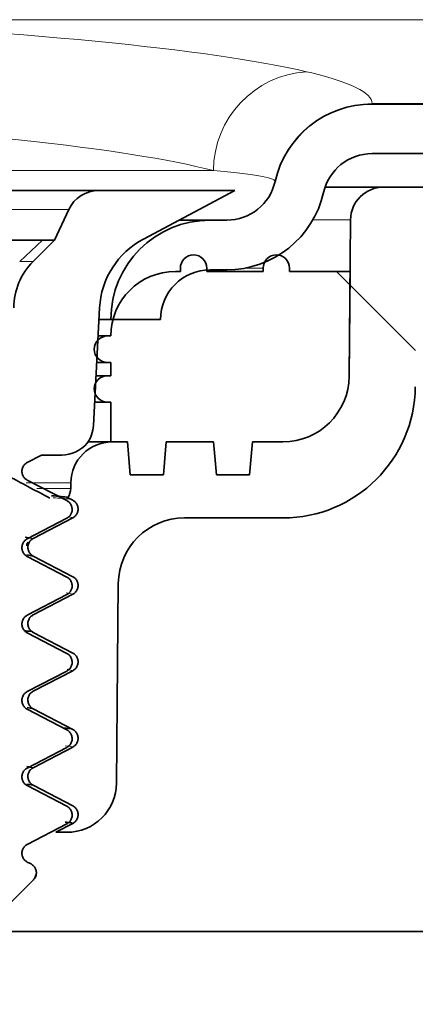
# Model space of a CAD drawing. Units: millimetres. Extents: x -1430 to 947, y -389 to 2540.
# Drawn here: x -196 to -184, y 592 to 622 of the extents above; entities that cross this region are included whole.
import ezdxf

# ---------------------------------------------------------------- set-up
doc = ezdxf.new("R2010")
doc.units = ezdxf.units.MM
pattern_1 = [(135, (-2150.012, -1777.238), (-22.45064, -22.45064), [])]

msp = doc.modelspace()

# ---------------------------------------------------------------- hatches: boundary and pattern name
at = {"linetype": 'Continuous', "lineweight": 18}
h = msp.add_hatch(dxfattribs=at)
h.set_pattern_fill('DIN 201 STEEL AND STEEL CAST IRON', scale=10, style=0, pattern_type=2)
h.set_pattern_definition([(45, (-2150.01, -1777.24), (-134.704, 134.704), []), (45, (-2105.11, -1777.24), (-134.704, 134.704), []), (45, (-2060.2, -1777.24), (-134.704, 134.704), []), (45, (-2015.3, -1777.24), (-134.704, 134.704), [])])
edge = h.paths.add_edge_path(flags=0)
edge.add_arc((-189.656, 617.602), 1.5, 270, 347.31, ccw=False)
edge.add_line((-189.656, 616.102), (-190.156, 616.102))
edge.add_arc((-190.156, 613.102), 3, 90, 180)
edge.add_line((-193.156, 613.102), (-191.656, 613.102))
edge.add_arc((-190.156, 613.102), 1.5, 90, 180, ccw=False)
edge.add_line((-190.156, 614.602), (-189.656, 614.602))
edge.add_arc((-189.656, 617.602), 3, 270, 347.31)
edge.add_arc((-185.266, 616.613), 1.5, 90, 167.31, ccw=False)
edge.add_line((-185.266, 618.113), (155.344, 618.113))
edge.add_line((155.344, 618.113), (155.344, 619.613))
edge.add_line((155.344, 619.613), (-185.266, 619.613))
edge.add_arc((-185.266, 616.613), 3, 90, 167.31)
h = msp.add_hatch(dxfattribs=at)
h.set_pattern_fill('ANSI37', scale=10, style=0)
h.set_pattern_definition([(45, (-2150.012, -1777.238), (-22.45064, 22.45064), []), (135, (-2150.012, -1777.238), (-22.45064, -22.45064), [])])
edge = h.paths.add_edge_path(flags=0)
edge.add_arc((-190.93, 605.102), 2, 90, 179.5, ccw=False)
edge.add_line((-190.93, 607.102), (-187.958, 607.102))
edge.add_arc((-187.958, 611.102), 4, 270, 359.5)
edge.add_line((-183.958, 611.067), (-183.936, 613.611))
edge.add_arc((-182.936, 613.602), 1, 90, 179.5, ccw=False)
edge.add_line((-182.936, 614.602), (-180.723, 614.602))
edge.add_arc((-180.723, 613.602), 1, 0.5, 90, ccw=False)
edge.add_line((-179.723, 613.611), (-179.557, 594.602))
edge.add_line((-179.557, 594.602), (-178.753, 594.602))
edge.add_line((-178.753, 594.602), (-178.249, 595.106))
edge.add_line((-178.249, 595.106), (-178.21, 599.602))
edge.add_line((-178.21, 599.602), (-173.98, 599.602))
edge.add_line((-173.98, 599.602), (-173.633, 599.002))
edge.add_line((-173.633, 599.002), (-173.287, 599.602))
edge.add_line((-173.287, 599.602), (-169.67, 599.602))
edge.add_line((-169.67, 599.602), (-169.656, 597.95))
edge.add_arc((-169.406, 597.952), 0.25, 180.5, 270)
edge.add_line((-169.406, 597.702), (-166.406, 597.702))
edge.add_line((-166.406, 597.702), (-166.835, 600.136))
edge.add_arc((-169.297, 599.702), 2.5, 10, 90)
edge.add_line((-169.297, 602.202), (-176.38, 602.202))
edge.add_arc((-176.38, 602.702), 0.5, 180.5, 270, ccw=False)
edge.add_line((-176.88, 602.697), (-176.976, 613.632))
edge.add_arc((-180.475, 613.602), 3.5, 0.5, 90)
edge.add_line((-180.475, 617.102), (-184.915, 617.102))
edge.add_arc((-184.915, 616.102), 1, 90, 179.5)
edge.add_line((-185.914, 616.111), (-185.956, 611.384))
edge.add_arc((-187.956, 611.402), 2, 270, 359.5, ccw=False)
edge.add_line((-187.956, 609.402), (-188.881, 609.402))
edge.add_line((-188.881, 609.402), (-188.968, 608.403))
edge.add_line((-188.968, 608.403), (-189.968, 608.403))
edge.add_line((-189.968, 608.403), (-190.056, 609.402))
edge.add_line((-190.056, 609.402), (-191.481, 609.402))
edge.add_line((-191.481, 609.402), (-191.568, 608.403))
edge.add_line((-191.568, 608.403), (-192.568, 608.403))
edge.add_line((-192.568, 608.403), (-192.656, 609.402))
edge.add_line((-192.656, 609.402), (-193.115, 609.402))
edge.add_arc((-193.115, 608.152), 1.25, 90, 179.5)
edge.add_line((-194.365, 608.163), (-194.367, 607.997))
edge.add_arc((-194.866, 608.002), 0.5, 324.9371, 359.5, ccw=False)
edge.add_line((-194.457, 607.715), (-194.306, 607.636))
edge.add_spline(control_points=[(-194.306, 607.636), (-194.292, 607.628), (-194.278, 607.62), (-194.266, 607.611), (-194.239, 607.591), (-194.215, 607.566), (-194.196, 607.538), (-194.177, 607.51), (-194.163, 607.479), (-194.154, 607.446), (-194.146, 607.414), (-194.143, 607.379), (-194.145, 607.346), (-194.148, 607.312), (-194.156, 607.279), (-194.17, 607.248), (-194.183, 607.218), (-194.202, 607.189), (-194.225, 607.164), (-194.248, 607.14), (-194.276, 607.119), (-194.306, 607.103)], knot_values=[0, 0, 0, 0, 0.000047, 0.000047, 0.000047, 0.000149, 0.000149, 0.000149, 0.000251, 0.000251, 0.000251, 0.000353, 0.000353, 0.000353, 0.000455, 0.000455, 0.000455, 0.000557, 0.000557, 0.000557, 0.000658, 0.000658, 0.000658, 0.000658], weights=[1, 1, 1, 1, 1, 1, 1, 1, 1, 1, 1, 1, 1, 1, 1, 1, 1, 1, 1, 1, 1, 1], degree=3, periodic=0)
edge.add_line((-194.306, 607.103), (-195.501, 606.481))
edge.add_spline(control_points=[(-195.501, 606.481), (-195.531, 606.466), (-195.558, 606.445), (-195.581, 606.42), (-195.604, 606.396), (-195.623, 606.367), (-195.637, 606.336), (-195.65, 606.306), (-195.659, 606.272), (-195.662, 606.239), (-195.664, 606.205), (-195.661, 606.171), (-195.652, 606.138), (-195.644, 606.106), (-195.63, 606.074), (-195.611, 606.047), (-195.592, 606.019), (-195.568, 605.994), (-195.541, 605.974), (-195.528, 605.965), (-195.515, 605.956), (-195.501, 605.949)], knot_values=[0, 0, 0, 0, 0.000101, 0.000101, 0.000101, 0.000201, 0.000201, 0.000201, 0.000302, 0.000302, 0.000302, 0.000403, 0.000403, 0.000403, 0.000504, 0.000504, 0.000504, 0.000604, 0.000604, 0.000604, 0.000651, 0.000651, 0.000651, 0.000651], weights=[1, 1, 1, 1, 1, 1, 1, 1, 1, 1, 1, 1, 1, 1, 1, 1, 1, 1, 1, 1, 1, 1], degree=3, periodic=0)
edge.add_line((-195.501, 605.949), (-194.306, 605.327))
edge.add_spline(control_points=[(-194.306, 605.327), (-194.292, 605.319), (-194.278, 605.311), (-194.266, 605.302), (-194.239, 605.282), (-194.215, 605.257), (-194.196, 605.229), (-194.177, 605.201), (-194.163, 605.17), (-194.154, 605.137), (-194.146, 605.105), (-194.143, 605.07), (-194.145, 605.037), (-194.148, 605.003), (-194.156, 604.97), (-194.17, 604.939), (-194.183, 604.909), (-194.202, 604.88), (-194.225, 604.855), (-194.248, 604.831), (-194.276, 604.81), (-194.306, 604.794)], knot_values=[0, 0, 0, 0, 0.000047, 0.000047, 0.000047, 0.000149, 0.000149, 0.000149, 0.000251, 0.000251, 0.000251, 0.000353, 0.000353, 0.000353, 0.000455, 0.000455, 0.000455, 0.000557, 0.000557, 0.000557, 0.000658, 0.000658, 0.000658, 0.000658], weights=[1, 1, 1, 1, 1, 1, 1, 1, 1, 1, 1, 1, 1, 1, 1, 1, 1, 1, 1, 1, 1, 1], degree=3, periodic=0)
edge.add_line((-194.306, 604.794), (-195.501, 604.172))
edge.add_spline(control_points=[(-195.501, 604.172), (-195.531, 604.157), (-195.558, 604.136), (-195.581, 604.111), (-195.604, 604.087), (-195.623, 604.058), (-195.637, 604.027), (-195.65, 603.997), (-195.659, 603.963), (-195.662, 603.93), (-195.664, 603.896), (-195.661, 603.862), (-195.652, 603.829), (-195.644, 603.797), (-195.63, 603.765), (-195.611, 603.738), (-195.592, 603.71), (-195.568, 603.685), (-195.541, 603.665), (-195.528, 603.656), (-195.515, 603.647), (-195.501, 603.64)], knot_values=[0, 0, 0, 0, 0.000101, 0.000101, 0.000101, 0.000201, 0.000201, 0.000201, 0.000302, 0.000302, 0.000302, 0.000403, 0.000403, 0.000403, 0.000504, 0.000504, 0.000504, 0.000604, 0.000604, 0.000604, 0.000651, 0.000651, 0.000651, 0.000651], weights=[1, 1, 1, 1, 1, 1, 1, 1, 1, 1, 1, 1, 1, 1, 1, 1, 1, 1, 1, 1, 1, 1], degree=3, periodic=0)
edge.add_line((-195.501, 603.64), (-194.306, 603.018))
edge.add_spline(control_points=[(-194.306, 603.018), (-194.292, 603.01), (-194.278, 603.002), (-194.266, 602.993), (-194.239, 602.973), (-194.215, 602.948), (-194.196, 602.92), (-194.177, 602.892), (-194.163, 602.861), (-194.154, 602.828), (-194.146, 602.796), (-194.143, 602.761), (-194.145, 602.728), (-194.148, 602.694), (-194.156, 602.661), (-194.17, 602.63), (-194.183, 602.6), (-194.202, 602.571), (-194.225, 602.546), (-194.248, 602.522), (-194.276, 602.501), (-194.306, 602.485)], knot_values=[0, 0, 0, 0, 0.000047, 0.000047, 0.000047, 0.000149, 0.000149, 0.000149, 0.000251, 0.000251, 0.000251, 0.000353, 0.000353, 0.000353, 0.000455, 0.000455, 0.000455, 0.000557, 0.000557, 0.000557, 0.000658, 0.000658, 0.000658, 0.000658], weights=[1, 1, 1, 1, 1, 1, 1, 1, 1, 1, 1, 1, 1, 1, 1, 1, 1, 1, 1, 1, 1, 1], degree=3, periodic=0)
edge.add_line((-194.306, 602.485), (-195.501, 601.863))
edge.add_spline(control_points=[(-195.501, 601.863), (-195.531, 601.848), (-195.558, 601.827), (-195.581, 601.802), (-195.604, 601.778), (-195.623, 601.749), (-195.637, 601.718), (-195.65, 601.688), (-195.659, 601.654), (-195.662, 601.621), (-195.664, 601.587), (-195.661, 601.553), (-195.652, 601.52), (-195.644, 601.488), (-195.63, 601.456), (-195.611, 601.429), (-195.592, 601.401), (-195.568, 601.376), (-195.541, 601.356), (-195.528, 601.347), (-195.515, 601.338), (-195.501, 601.331)], knot_values=[0, 0, 0, 0, 0.000101, 0.000101, 0.000101, 0.000201, 0.000201, 0.000201, 0.000302, 0.000302, 0.000302, 0.000403, 0.000403, 0.000403, 0.000504, 0.000504, 0.000504, 0.000604, 0.000604, 0.000604, 0.000651, 0.000651, 0.000651, 0.000651], weights=[1, 1, 1, 1, 1, 1, 1, 1, 1, 1, 1, 1, 1, 1, 1, 1, 1, 1, 1, 1, 1, 1], degree=3, periodic=0)
edge.add_line((-195.501, 601.331), (-194.306, 600.709))
edge.add_spline(control_points=[(-194.306, 600.709), (-194.292, 600.701), (-194.278, 600.693), (-194.266, 600.684), (-194.239, 600.664), (-194.215, 600.639), (-194.196, 600.611), (-194.177, 600.583), (-194.163, 600.552), (-194.154, 600.519), (-194.146, 600.487), (-194.143, 600.452), (-194.145, 600.419), (-194.148, 600.385), (-194.156, 600.352), (-194.17, 600.321), (-194.183, 600.291), (-194.202, 600.262), (-194.225, 600.237), (-194.248, 600.213), (-194.276, 600.192), (-194.306, 600.176)], knot_values=[0, 0, 0, 0, 0.000047, 0.000047, 0.000047, 0.000149, 0.000149, 0.000149, 0.000251, 0.000251, 0.000251, 0.000353, 0.000353, 0.000353, 0.000455, 0.000455, 0.000455, 0.000557, 0.000557, 0.000557, 0.000658, 0.000658, 0.000658, 0.000658], weights=[1, 1, 1, 1, 1, 1, 1, 1, 1, 1, 1, 1, 1, 1, 1, 1, 1, 1, 1, 1, 1, 1], degree=3, periodic=0)
edge.add_line((-194.306, 600.176), (-195.501, 599.554))
edge.add_spline(control_points=[(-195.501, 599.554), (-195.531, 599.539), (-195.558, 599.518), (-195.581, 599.493), (-195.604, 599.469), (-195.623, 599.44), (-195.637, 599.409), (-195.65, 599.379), (-195.659, 599.345), (-195.662, 599.312), (-195.664, 599.278), (-195.661, 599.244), (-195.652, 599.211), (-195.644, 599.179), (-195.63, 599.147), (-195.611, 599.12), (-195.592, 599.092), (-195.568, 599.067), (-195.541, 599.047), (-195.528, 599.038), (-195.515, 599.029), (-195.501, 599.022)], knot_values=[0, 0, 0, 0, 0.000101, 0.000101, 0.000101, 0.000201, 0.000201, 0.000201, 0.000302, 0.000302, 0.000302, 0.000403, 0.000403, 0.000403, 0.000504, 0.000504, 0.000504, 0.000604, 0.000604, 0.000604, 0.000651, 0.000651, 0.000651, 0.000651], weights=[1, 1, 1, 1, 1, 1, 1, 1, 1, 1, 1, 1, 1, 1, 1, 1, 1, 1, 1, 1, 1, 1], degree=3, periodic=0)
edge.add_line((-195.501, 599.022), (-194.306, 598.4))
edge.add_spline(control_points=[(-194.306, 598.4), (-194.292, 598.392), (-194.278, 598.384), (-194.266, 598.375), (-194.239, 598.355), (-194.215, 598.33), (-194.196, 598.302), (-194.177, 598.274), (-194.163, 598.243), (-194.154, 598.21), (-194.146, 598.178), (-194.143, 598.143), (-194.145, 598.11), (-194.148, 598.076), (-194.156, 598.043), (-194.17, 598.012), (-194.183, 597.982), (-194.202, 597.953), (-194.225, 597.928), (-194.248, 597.904), (-194.276, 597.883), (-194.306, 597.867)], knot_values=[0, 0, 0, 0, 0.000047, 0.000047, 0.000047, 0.000149, 0.000149, 0.000149, 0.000251, 0.000251, 0.000251, 0.000353, 0.000353, 0.000353, 0.000455, 0.000455, 0.000455, 0.000557, 0.000557, 0.000557, 0.000658, 0.000658, 0.000658, 0.000658], weights=[1, 1, 1, 1, 1, 1, 1, 1, 1, 1, 1, 1, 1, 1, 1, 1, 1, 1, 1, 1, 1, 1], degree=3, periodic=0)
edge.add_line((-194.306, 597.867), (-194.816, 597.602))
edge.add_line((-194.816, 597.602), (-194.483, 597.602))
edge.add_arc((-194.483, 599.102), 1.5, 270, 359.5)
edge.add_line((-192.983, 599.089), (-192.93, 605.119))
h = msp.add_hatch(dxfattribs=at)
h.set_pattern_fill('ANSI31', scale=10, angle=90, style=0)
h.set_pattern_definition(pattern_1)
edge = h.paths.add_edge_path(flags=0)
edge.add_line((-192.568, 608.403), (-191.568, 608.403))
edge.add_line((-191.568, 608.403), (-191.481, 609.402))
edge.add_line((-191.481, 609.402), (-190.056, 609.402))
edge.add_line((-190.056, 609.402), (-189.968, 608.403))
edge.add_line((-189.968, 608.403), (-188.968, 608.403))
edge.add_line((-188.968, 608.403), (-188.881, 609.402))
edge.add_line((-188.881, 609.402), (-187.956, 609.402))
edge.add_arc((-187.956, 611.402), 2, 270, 359.5)
edge.add_line((-185.956, 611.384), (-185.928, 614.552))
edge.add_line((-185.928, 614.552), (-187.756, 614.552))
edge.add_line((-187.756, 614.552), (-187.756, 614.652))
edge.add_arc((-188.156, 614.652), 0.4, 0, 180)
edge.add_line((-188.556, 614.652), (-188.556, 614.552))
edge.add_line((-188.556, 614.552), (-190.256, 614.552))
edge.add_line((-190.256, 614.552), (-190.256, 614.652))
edge.add_arc((-190.656, 614.652), 0.4, 0, 180)
edge.add_line((-191.056, 614.652), (-191.056, 614.552))
edge.add_line((-191.056, 614.552), (-191.206, 614.552))
edge.add_arc((-191.206, 612.602), 1.95, 90, 180)
edge.add_line((-193.156, 612.602), (-193.256, 612.602))
edge.add_arc((-193.256, 612.202), 0.4, 90, 270)
edge.add_line((-193.256, 611.802), (-193.156, 611.802))
edge.add_line((-193.156, 611.802), (-193.156, 611.402))
edge.add_line((-193.156, 611.402), (-193.256, 611.402))
edge.add_arc((-193.256, 611.002), 0.4, 90, 270)
edge.add_line((-193.256, 610.602), (-193.156, 610.602))
edge.add_line((-193.156, 610.602), (-193.156, 609.401))
edge.add_arc((-193.115, 608.152), 1.25, 90, 91.8668, ccw=False)
edge.add_line((-193.115, 609.402), (-192.656, 609.402))
edge.add_line((-192.656, 609.402), (-192.568, 608.403))
h = msp.add_hatch(dxfattribs=at)
h.set_pattern_fill('ANSI31', scale=10, angle=90, style=0)
h.set_pattern_definition(pattern_1)
edge = h.paths.add_edge_path(flags=0)
edge.add_line((-176.272, 538.582), (-175.867, 596.502))
edge.add_line((-175.867, 596.502), (-169.861, 596.502))
edge.add_line((-169.861, 596.502), (-169.861, 599.352))
edge.add_arc((-170.111, 599.352), 0.25, 0, 90)
edge.add_line((-170.111, 599.602), (-177.346, 599.602))
edge.add_line((-177.346, 599.602), (-178.101, 598.847))
edge.add_line((-178.101, 598.847), (-178.521, 538.598))
edge.add_spline(control_points=[(-178.521, 538.598), (-178.522, 538.549), (-178.523, 538.499), (-178.524, 538.449), (-178.547, 537.582), (-178.719, 536.707), (-179.028, 535.896), (-179.336, 535.086), (-179.789, 534.317), (-180.348, 533.654), (-180.673, 533.269), (-181.037, 532.915), (-181.43, 532.6), (-182.107, 532.058), (-182.888, 531.626), (-183.706, 531.339), (-184.525, 531.052), (-185.404, 530.902), (-186.271, 530.902)], knot_values=[-0.000149, -0.000149, -0.000149, -0.000149, 0, 0, 0, 0.002602, 0.002602, 0.002602, 0.005205, 0.005205, 0.005205, 0.006701, 0.006701, 0.006701, 0.009303, 0.009303, 0.009303, 0.011905, 0.011905, 0.011905, 0.011905], weights=[1, 1, 1, 1, 1, 1, 1, 1, 1, 1, 1, 1, 1, 1, 1, 1, 1, 1, 1], degree=3, periodic=0)
edge.add_line((-186.271, 530.902), (-198.418, 530.902))
edge.add_spline(control_points=[(-198.418, 530.902), (-198.474, 530.902), (-198.531, 530.912), (-198.583, 530.93), (-198.636, 530.949), (-198.686, 530.976), (-198.73, 531.011), (-198.774, 531.046), (-198.812, 531.089), (-198.842, 531.137), (-198.871, 531.184), (-198.893, 531.238), (-198.906, 531.292), (-198.911, 531.316), (-198.915, 531.341), (-198.917, 531.366), (-198.917, 531.377), (-198.918, 531.389), (-198.918, 531.4)], knot_values=[0, 0, 0, 0, 0.000168, 0.000168, 0.000168, 0.000336, 0.000336, 0.000336, 0.000504, 0.000504, 0.000504, 0.000672, 0.000672, 0.000672, 0.000746, 0.000746, 0.000746, 0.000779, 0.000779, 0.000779, 0.000779], weights=[1, 1, 1, 1, 1, 1, 1, 1, 1, 1, 1, 1, 1, 1, 1, 1, 1, 1, 1], degree=3, periodic=0)
edge.add_line((-198.918, 531.4), (-199.176, 590.654))
edge.add_arc((-199.676, 590.652), 0.5, 0.25, 89.3094)
edge.add_arc((-199.664, 590.652), 0.5, 90.6906, 179.02)
edge.add_line((-200.164, 590.66), (-200.795, 553.757))
edge.add_arc((-190.797, 553.586), 10, 179.02, 179.75)
edge.add_line((-200.797, 553.63), (-200.894, 531.4))
edge.add_spline(control_points=[(-200.894, 531.4), (-200.894, 531.388), (-200.894, 531.377), (-200.895, 531.365), (-200.897, 531.341), (-200.901, 531.316), (-200.906, 531.292), (-200.918, 531.238), (-200.94, 531.184), (-200.97, 531.137), (-201, 531.089), (-201.038, 531.046), (-201.082, 531.011), (-201.125, 530.976), (-201.176, 530.949), (-201.228, 530.93), (-201.281, 530.912), (-201.338, 530.902), (-201.394, 530.902)], knot_values=[-0.000034, -0.000034, -0.000034, -0.000034, 0, 0, 0, 0.000074, 0.000074, 0.000074, 0.000244, 0.000244, 0.000244, 0.000414, 0.000414, 0.000414, 0.000584, 0.000584, 0.000584, 0.000753, 0.000753, 0.000753, 0.000753], weights=[1, 1, 1, 1, 1, 1, 1, 1, 1, 1, 1, 1, 1, 1, 1, 1, 1, 1, 1], degree=3, periodic=0)
edge.add_line((-201.394, 530.902), (-231.984, 530.902))
edge.add_spline(control_points=[(-231.984, 530.902), (-232.015, 530.902), (-232.046, 530.905), (-232.077, 530.911), (-232.132, 530.921), (-232.186, 530.941), (-232.234, 530.969), (-232.283, 530.997), (-232.327, 531.034), (-232.363, 531.076), (-232.4, 531.119), (-232.429, 531.168), (-232.45, 531.22), (-232.47, 531.272), (-232.482, 531.329), (-232.484, 531.384)], knot_values=[0, 0, 0, 0, 0.000093, 0.000093, 0.000093, 0.000263, 0.000263, 0.000263, 0.000432, 0.000432, 0.000432, 0.000602, 0.000602, 0.000602, 0.000771, 0.000771, 0.000771, 0.000771], weights=[1, 1, 1, 1, 1, 1, 1, 1, 1, 1, 1, 1, 1, 1, 1, 1], degree=3, periodic=0)
edge.add_spline(control_points=[(-232.484, 531.384), (-232.589, 534.396), (-232.694, 537.408), (-232.799, 540.419)], knot_values=[0, 0, 0, 0, 0.903127, 0.903127, 0.903127, 0.903127], weights=[0.50061, 0.50061, 0.50061, 0.50061], degree=3, periodic=0)
edge.add_spline(control_points=[(-232.799, 540.419), (-232.801, 540.475), (-232.813, 540.532), (-232.833, 540.584), (-232.854, 540.636), (-232.883, 540.685), (-232.92, 540.728), (-232.956, 540.77), (-233, 540.807), (-233.049, 540.835), (-233.097, 540.863), (-233.151, 540.883), (-233.206, 540.893), (-233.237, 540.899), (-233.268, 540.902), (-233.299, 540.902)], knot_values=[0, 0, 0, 0, 0.000168, 0.000168, 0.000168, 0.000336, 0.000336, 0.000336, 0.000504, 0.000504, 0.000504, 0.000672, 0.000672, 0.000672, 0.000764, 0.000764, 0.000764, 0.000764], weights=[1, 1, 1, 1, 1, 1, 1, 1, 1, 1, 1, 1, 1, 1, 1, 1], degree=3, periodic=0)
edge.add_line((-233.299, 540.902), (-234.961, 540.902))
edge.add_arc((-234.961, 541.402), 0.5, 180.25, 270, ccw=False)
edge.add_line((-235.461, 541.4), (-235.511, 552.654))
edge.add_spline(control_points=[(-235.511, 552.654), (-235.511, 552.71), (-235.521, 552.767), (-235.539, 552.819), (-235.558, 552.872), (-235.586, 552.922), (-235.621, 552.966), (-235.657, 553.009), (-235.7, 553.047), (-235.747, 553.077), (-235.795, 553.106), (-235.848, 553.128), (-235.903, 553.14), (-235.939, 553.148), (-235.975, 553.152), (-236.012, 553.152)], knot_values=[0, 0, 0, 0, 0.000168, 0.000168, 0.000168, 0.000336, 0.000336, 0.000336, 0.000504, 0.000504, 0.000504, 0.000672, 0.000672, 0.000672, 0.00078, 0.00078, 0.00078, 0.00078], weights=[1, 1, 1, 1, 1, 1, 1, 1, 1, 1, 1, 1, 1, 1, 1, 1], degree=3, periodic=0)
edge.add_ellipse((-236.043, 560.152), major_axis=(9.639, 0), ratio=0.726231, start_angle=270, end_angle=270.1864, ccw=False)
edge.add_line((-236.043, 553.152), (-236.801, 553.152))
edge.add_arc((-236.801, 552.652), 0.5, 90, 179.75)
edge.add_line((-237.301, 552.654), (-237.313, 549.882))
edge.add_spline(control_points=[(-237.313, 549.882), (-237.313, 549.875), (-237.313, 549.869), (-237.314, 549.862), (-237.316, 549.804), (-237.329, 549.745), (-237.352, 549.692), (-237.377, 549.632), (-237.414, 549.576), (-237.46, 549.53)], knot_values=[-0.00002, -0.00002, -0.00002, -0.00002, 0, 0, 0, 0.000175, 0.000175, 0.000175, 0.000369, 0.000369, 0.000369, 0.000369], weights=[1, 1, 1, 1, 1, 1, 1, 1, 1, 1], degree=3, periodic=0)
edge.add_line((-237.46, 549.53), (-242.426, 544.564))
edge.add_ellipse((-258.513, 560.656), major_axis=(-8.708, 21.022), ratio=0.999822, start_angle=148.8594, end_angle=202.4964, ccw=False)
edge.add_line((-261.929, 538.161), (-274.034, 538.108))
edge.add_line((-274.034, 538.108), (-323.406, 537.892))
edge.add_line((-323.406, 537.892), (-373.656, 537.673))
edge.add_line((-373.656, 537.673), (-373.656, 537.152))
edge.add_line((-373.656, 537.152), (-368.058, 535.652))
edge.add_line((-368.058, 535.652), (-323.656, 535.652))
edge.add_spline(control_points=[(-323.656, 535.652), (-323.645, 535.652), (-323.633, 535.651), (-323.622, 535.651), (-323.597, 535.649), (-323.571, 535.645), (-323.546, 535.64), (-323.491, 535.627), (-323.438, 535.605), (-323.391, 535.576), (-323.343, 535.546), (-323.3, 535.508), (-323.265, 535.464), (-323.23, 535.42), (-323.203, 535.37), (-323.184, 535.317), (-323.165, 535.264), (-323.156, 535.208), (-323.156, 535.152)], knot_values=[-0.000034, -0.000034, -0.000034, -0.000034, 0, 0, 0, 0.000077, 0.000077, 0.000077, 0.000247, 0.000247, 0.000247, 0.000417, 0.000417, 0.000417, 0.000586, 0.000586, 0.000586, 0.000756, 0.000756, 0.000756, 0.000756], weights=[1, 1, 1, 1, 1, 1, 1, 1, 1, 1, 1, 1, 1, 1, 1, 1, 1, 1, 1], degree=3, periodic=0)
edge.add_line((-323.156, 535.152), (-323.156, 529.652))
edge.add_ellipse((-322.656, 529.652), major_axis=(-0.354, -0.354), ratio=0.999924, start_angle=315.0022, end_angle=404.9978)
edge.add_line((-322.656, 529.152), (-321.656, 529.152))
edge.add_ellipse((-321.656, 529.652), major_axis=(0.354, -0.354), ratio=0.999924, start_angle=315.0022, end_angle=404.9978)
edge.add_line((-321.156, 529.652), (-321.156, 535.152))
edge.add_spline(control_points=[(-321.156, 535.152), (-321.156, 535.208), (-321.146, 535.264), (-321.128, 535.317), (-321.109, 535.37), (-321.081, 535.42), (-321.046, 535.464), (-321.011, 535.508), (-320.968, 535.546), (-320.921, 535.576), (-320.873, 535.605), (-320.82, 535.627), (-320.766, 535.64), (-320.741, 535.645), (-320.715, 535.649), (-320.689, 535.651), (-320.678, 535.651), (-320.667, 535.652), (-320.656, 535.652)], knot_values=[0, 0, 0, 0, 0.000168, 0.000168, 0.000168, 0.000336, 0.000336, 0.000336, 0.000504, 0.000504, 0.000504, 0.000672, 0.000672, 0.000672, 0.000748, 0.000748, 0.000748, 0.000781, 0.000781, 0.000781, 0.000781], weights=[1, 1, 1, 1, 1, 1, 1, 1, 1, 1, 1, 1, 1, 1, 1, 1, 1, 1, 1], degree=3, periodic=0)
edge.add_line((-320.656, 535.652), (-271.767, 535.652))
edge.add_line((-271.767, 535.652), (-258.51, 535.652))
edge.add_ellipse((-258.513, 560.656), major_axis=(9.569, -23.101), ratio=0.999822, start_angle=337.5036, end_angle=382.4964)
edge.add_line((-240.835, 542.973), (-238.509, 545.298))
edge.add_spline(control_points=[(-238.509, 545.298), (-238.47, 545.338), (-238.423, 545.371), (-238.372, 545.395), (-238.322, 545.42), (-238.267, 545.435), (-238.211, 545.442), (-238.155, 545.448), (-238.098, 545.445), (-238.043, 545.432), (-237.989, 545.419), (-237.936, 545.397), (-237.889, 545.367), (-237.841, 545.337), (-237.799, 545.299), (-237.764, 545.255), (-237.729, 545.211), (-237.701, 545.161), (-237.683, 545.108), (-237.667, 545.062), (-237.658, 545.013), (-237.656, 544.964), (-237.656, 544.958), (-237.656, 544.951), (-237.656, 544.945)], knot_values=[0, 0, 0, 0, 0.000168, 0.000168, 0.000168, 0.000336, 0.000336, 0.000336, 0.000504, 0.000504, 0.000504, 0.000671, 0.000671, 0.000671, 0.000839, 0.000839, 0.000839, 0.001007, 0.001007, 0.001007, 0.001152, 0.001152, 0.001152, 0.001172, 0.001172, 0.001172, 0.001172], weights=[1, 1, 1, 1, 1, 1, 1, 1, 1, 1, 1, 1, 1, 1, 1, 1, 1, 1, 1, 1, 1, 1, 1, 1, 1], degree=3, periodic=0)
edge.add_line((-237.656, 544.945), (-237.656, 531.652))
edge.add_spline(control_points=[(-237.656, 531.652), (-237.656, 531.622), (-237.655, 531.592), (-237.654, 531.562), (-237.649, 531.371), (-237.625, 531.18), (-237.583, 530.993), (-237.509, 530.666), (-237.378, 530.346), (-237.2, 530.062), (-237.022, 529.777), (-236.792, 529.519), (-236.53, 529.309), (-236.268, 529.099), (-235.966, 528.932), (-235.649, 528.821), (-235.332, 528.71), (-234.992, 528.652), (-234.656, 528.652)], knot_values=[-0.00009, -0.00009, -0.00009, -0.00009, 0, 0, 0, 0.000573, 0.000573, 0.000573, 0.00159, 0.00159, 0.00159, 0.002607, 0.002607, 0.002607, 0.003624, 0.003624, 0.003624, 0.004642, 0.004642, 0.004642, 0.004642], weights=[1, 1, 1, 1, 1, 1, 1, 1, 1, 1, 1, 1, 1, 1, 1, 1, 1, 1, 1], degree=3, periodic=0)
edge.add_line((-234.656, 528.652), (-186.271, 528.652))
edge.add_spline(control_points=[(-186.271, 528.652), (-185.152, 528.652), (-184.017, 528.845), (-182.961, 529.215), (-181.905, 529.586), (-180.898, 530.144), (-180.025, 530.843), (-179.151, 531.542), (-178.385, 532.402), (-177.792, 533.351), (-177.199, 534.3), (-176.761, 535.365), (-176.515, 536.457), (-176.371, 537.096), (-176.29, 537.753), (-176.274, 538.409), (-176.273, 538.467), (-176.272, 538.525), (-176.272, 538.582)], knot_values=[0, 0, 0, 0, 0.003358, 0.003358, 0.003358, 0.006715, 0.006715, 0.006715, 0.010073, 0.010073, 0.010073, 0.013431, 0.013431, 0.013431, 0.015379, 0.015379, 0.015379, 0.015553, 0.015553, 0.015553, 0.015553], weights=[1, 1, 1, 1, 1, 1, 1, 1, 1, 1, 1, 1, 1, 1, 1, 1, 1, 1, 1], degree=3, periodic=0)

# ---------------------------------------------------------------- linework, layer by layer
at = {"color": 8, "linetype": 'Continuous', "lineweight": 18}
for p, q in [((155.344, 622.162), (-203.411, 622.162)), ((155.344, 619.625), (-185.265, 619.625)), ((-246.255, 617.602), (-190.057, 617.602)), ((-194.426, 616.424), (-241.886, 616.424)), ((-185.914, 616.111), (-187.053, 616.111)), ((-195.908, 614.855), (-195.503, 614.855)), ((-189.11, 614.652), (-188.556, 614.652)), ((-194.365, 608.163), (-195.713, 608.163)), ((-195.391, 607.997), (-194.367, 607.997)), ((-194.306, 607.103), (-194.408, 607.138)), ((-195.555, 606.491), (-195.501, 606.481)), ((-194.306, 604.794), (-194.502, 604.841)), ((-195.521, 604.179), (-195.501, 604.172)), ((-194.306, 602.485), (-194.473, 602.53)), ((-195.517, 601.867), (-195.501, 601.863)), ((-194.306, 597.867), (-194.319, 597.874))]:
    msp.add_line(p, q, dxfattribs=at)
at = {"linetype": 'Continuous', "lineweight": 35}
for p, q in [((155.344, 619.613), (-185.266, 619.613)), ((155.344, 618.113), (-185.266, 618.113)), ((-242.792, 617.002), (-193.519, 617.002)), ((-193.519, 617.002), (-189.406, 617.002)), ((-189.406, 617.002), (-192.173, 615.53)), ((-186.684, 617.102), (-184.915, 617.102)), ((-180.475, 617.102), (-184.915, 617.102)), ((-194.856, 615.502), (-194.426, 616.424)), ((-191.098, 616.102), (-190.156, 616.102)), ((-189.656, 616.102), (-190.156, 616.102)), ((-185.956, 611.384), (-185.914, 616.111)), ((-195.215, 615.502), (-196.541, 615.502)), ((-195.215, 615.502), (-195.908, 614.855)), ((-195.503, 614.855), (-194.856, 615.502)), ((-194.856, 615.502), (-195.215, 615.502)), ((-191.056, 614.552), (-191.206, 614.552)), ((-191.056, 614.652), (-191.056, 614.552)), ((-190.256, 614.552), (-190.256, 614.652)), ((-188.556, 614.552), (-190.256, 614.552)), ((-189.656, 614.602), (-190.156, 614.602)), ((-188.556, 614.652), (-188.556, 614.552)), ((-187.756, 614.552), (-187.756, 614.652)), ((-185.928, 614.552), (-187.756, 614.552)), ((-185.956, 611.384), (-185.928, 614.552)), ((-193.496, 613.454), (-193.683, 609.895)), ((-193.156, 613.102), (-193.515, 613.102)), ((-191.656, 613.102), (-193.156, 613.102)), ((-193.256, 612.602), (-193.541, 612.602)), ((-193.256, 612.602), (-193.156, 612.602)), ((-193.256, 611.802), (-193.583, 611.802)), ((-193.156, 611.802), (-193.256, 611.802)), ((-193.156, 611.802), (-193.156, 611.402)), ((-193.256, 611.402), (-193.604, 611.402)), ((-193.256, 611.402), (-193.156, 611.402)), ((-193.256, 610.602), (-193.646, 610.602)), ((-193.156, 610.602), (-193.256, 610.602)), ((-193.156, 610.602), (-193.156, 609.401)), ((-193.844, 609.401), (-193.156, 609.401)), ((-192.656, 609.402), (-193.115, 609.402)), ((-192.656, 609.402), (-192.568, 608.403)), ((-191.568, 608.403), (-191.481, 609.402)), ((-190.056, 609.402), (-191.481, 609.402)), ((-190.056, 609.402), (-189.968, 608.403)), ((-188.968, 608.403), (-188.881, 609.402)), ((-187.956, 609.402), (-188.881, 609.402)), ((-195.681, 608.78), (-195.255, 609.002)), ((-194.639, 609.002), (-195.255, 609.002)), ((-192.568, 608.403), (-191.568, 608.403)), ((-189.968, 608.403), (-188.968, 608.403)), ((-194.486, 607.626), (-195.681, 608.248)), ((-194.367, 607.997), (-194.365, 608.163)), ((-194.306, 607.636), (-194.457, 607.715)), ((-195.681, 606.471), (-194.486, 607.093)), ((-195.501, 606.481), (-194.306, 607.103)), ((-190.93, 607.102), (-187.958, 607.102)), ((-195.741, 606.525), (-195.555, 606.491)), ((-195.501, 605.949), (-195.689, 605.983)), ((-194.486, 605.317), (-195.681, 605.939)), ((-194.306, 605.327), (-195.501, 605.949)), ((-192.983, 599.089), (-192.93, 605.119)), ((-195.681, 604.162), (-194.486, 604.784)), ((-195.501, 604.172), (-194.306, 604.794)), ((-194.486, 603.008), (-195.681, 603.63)), ((-194.306, 603.018), (-195.501, 603.64)), ((-195.681, 601.853), (-194.486, 602.475)), ((-195.501, 601.863), (-194.306, 602.485)), ((-195.501, 601.331), (-195.686, 601.37)), ((-194.486, 600.699), (-195.681, 601.321)), ((-194.306, 600.709), (-195.501, 601.331)), ((-195.681, 599.544), (-194.486, 600.166)), ((-195.501, 599.554), (-194.306, 600.176)), ((-195.693, 599.588), (-195.501, 599.554)), ((-195.501, 599.022), (-195.689, 599.055)), ((-194.486, 598.39), (-195.681, 599.012)), ((-194.306, 598.4), (-195.501, 599.022)), ((-195.681, 597.235), (-194.486, 597.857)), ((-194.816, 597.602), (-194.306, 597.867)), ((-194.816, 597.602), (-194.483, 597.602)), ((-195.566, 596.643), (-195.681, 596.703)), ((-195.566, 596.643), (-195.575, 596.645)), ((-195.493, 596.165), (-196.656, 595.002)), ((-179.557, 594.602), (-199.465, 594.602))]:
    msp.add_line(p, q, dxfattribs=at)
at = {"color": 8, "linetype": 'Continuous', "lineweight": 18}
for centre, radius, start, end in [((-187.045, 617.585), 3.012, 93.8425, 179.6881), ((-185.27, 616.628), 2.996, 89.9022, 167.4411)]:
    msp.add_arc(centre, radius, start, end, dxfattribs=at)
at = {"linetype": 'Continuous', "lineweight": 35}
for centre, radius, start, end in [((-185.266, 616.613), 3, 90, 167.31), ((-185.266, 616.613), 1.5, 90, 167.31), ((-189.656, 617.602), 1.5, 270, 347.31), ((-193.519, 616.002), 1, 90, 155), ((-189.656, 617.602), 3, 270, 347.31), ((-184.915, 616.102), 1, 90, 179.5), ((-190.156, 613.102), 3, 90, 180), ((-191, 613.323), 2.5, 118, 177), ((-194.089, 613.44), 2, 135, 179.5), ((-190.656, 614.652), 0.4, 0, 180), ((-188.156, 614.652), 0.4, 0, 180), ((-191.206, 612.602), 1.95, 90, 180), ((-190.156, 613.102), 1.5, 90, 180), ((-193.256, 612.202), 0.4, 90, 270), ((-193.256, 611.002), 0.4, 90, 270), ((-187.956, 611.402), 2, 270, 359.5), ((-187.958, 611.102), 4, 270, 359.5), ((-194.681, 609.947), 1, 324.2927, 357), ((-194.639, 610.002), 1, 270, 320.3372), ((-193.115, 608.152), 1.25, 90, 179.5), ((-193.115, 608.152), 1.25, 90, 91.8668), ((-194.866, 608.002), 0.5, 324.9371, 359.5), ((-190.93, 605.102), 2, 90, 179.5), ((-194.483, 599.102), 1.5, 270, 359.5)]:
    msp.add_arc(centre, radius, start, end, dxfattribs=at)
at = {"color": 8, "linetype": 'Continuous', "lineweight": 18}
for centre, major_axis, ratio in [((-218.156, 619.579), (33, 0), 0.087489), ((-218.156, 616.59), (30, 0), 0.096238)]:
    msp.add_ellipse(centre, major_axis=major_axis, ratio=ratio, start_param=0.357928, end_param=1.107612, dxfattribs=at)
for points, knots in [([(-187.247, 620.59), (-186.916, 620.513), (-186.625, 620.434), (-186.126, 620.275), (-185.919, 620.195), (-185.424, 619.953), (-185.259, 619.79), (-185.265, 619.625)], [0, 0, 0, 0, 0.25, 0.25, 0.5, 0.5, 1, 1, 1, 1]), ([(-188.195, 617.28), (-188.21, 617.335), (-188.375, 617.389), (-188.84, 617.47), (-189.032, 617.497), (-189.49, 617.55), (-189.756, 617.576), (-190.057, 617.602)], [0, 0, 0, 0, 0.5, 0.5, 0.75, 0.75, 1, 1, 1, 1]), ([(-194.901, 607.713), (-194.702, 607.699), (-194.347, 607.673), (-194.318, 607.647), (-194.306, 607.636)], [0, 0, 0, 0, 0.560091, 1, 1, 1, 1]), ([(-194.306, 600.176), (-194.306, 600.179), (-194.307, 600.192), (-194.432, 600.206), (-194.534, 600.217)], [0, 0, 0, 0, 0.181284, 1, 1, 1, 1])]:
    msp.add_open_spline(points, degree=3, knots=knots, dxfattribs=at)
for points in [[(-185.265, 619.625), (-185.265, 619.617), (-185.266, 619.613), (-185.266, 619.613)], [(-188.192, 617.272), (-188.192, 617.272), (-188.193, 617.275), (-188.195, 617.28)]]:
    msp.add_open_spline(points, degree=3, dxfattribs=at)
at = {"linetype": 'Continuous', "lineweight": 35}
for points, knots in [([(-195.681, 608.78), (-195.709, 608.762), (-195.766, 608.725), (-195.822, 608.637), (-195.847, 608.538), (-195.838, 608.436), (-195.795, 608.343), (-195.737, 608.281), (-195.695, 608.256), (-195.681, 608.248)], [0, 0, 0, 0, 0.154582, 0.309164, 0.46376, 0.618373, 0.77299, 0.927596, 1, 1, 1, 1]), ([(-194.998, 607.7), (-195.196, 607.805), (-195.584, 608.011), (-195.972, 608.217), (-196.162, 608.318)], [0, 0, 0, 0, 0.509752, 1, 1, 1, 1]), ([(-194.457, 607.715), (-194.459, 607.719), (-194.465, 607.738), (-194.737, 607.758), (-194.947, 607.774)], [0, 0, 0, 0, 0.230221, 1, 1, 1, 1]), ([(-194.486, 607.093), (-194.457, 607.112), (-194.401, 607.149), (-194.345, 607.236), (-194.319, 607.335), (-194.329, 607.438), (-194.371, 607.531), (-194.429, 607.593), (-194.472, 607.618), (-194.486, 607.626)], [0, 0, 0, 0, 0.154584, 0.309167, 0.463764, 0.618375, 0.772989, 0.927594, 1, 1, 1, 1]), ([(-194.306, 607.103), (-194.277, 607.122), (-194.221, 607.159), (-194.165, 607.246), (-194.139, 607.345), (-194.149, 607.448), (-194.191, 607.541), (-194.249, 607.603), (-194.292, 607.628), (-194.306, 607.636)], [0, 0, 0, 0, 0.154584, 0.309168, 0.463765, 0.618375, 0.772989, 0.927594, 1, 1, 1, 1]), ([(-195.681, 606.471), (-195.709, 606.453), (-195.766, 606.416), (-195.822, 606.328), (-195.847, 606.229), (-195.838, 606.127), (-195.795, 606.034), (-195.737, 605.972), (-195.695, 605.947), (-195.681, 605.939)], [0, 0, 0, 0, 0.154582, 0.309164, 0.46376, 0.618373, 0.77299, 0.927596, 1, 1, 1, 1]), ([(-195.689, 606.256), (-195.691, 606.275), (-195.695, 606.324), (-195.67, 606.351), (-195.655, 606.367)], [0, 0, 0, 0, 0.394417, 1, 1, 1, 1]), ([(-195.501, 606.481), (-195.529, 606.463), (-195.586, 606.426), (-195.642, 606.338), (-195.667, 606.239), (-195.658, 606.137), (-195.615, 606.044), (-195.557, 605.982), (-195.515, 605.957), (-195.501, 605.949)], [0, 0, 0, 0, 0.154582, 0.309164, 0.463761, 0.618373, 0.772989, 0.927596, 1, 1, 1, 1]), ([(-194.306, 604.794), (-194.277, 604.813), (-194.221, 604.85), (-194.165, 604.937), (-194.139, 605.036), (-194.149, 605.139), (-194.191, 605.232), (-194.249, 605.294), (-194.292, 605.319), (-194.306, 605.327)], [0, 0, 0, 0, 0.154584, 0.309168, 0.463765, 0.618375, 0.772989, 0.927594, 1, 1, 1, 1]), ([(-194.486, 604.784), (-194.457, 604.803), (-194.401, 604.84), (-194.345, 604.927), (-194.319, 605.026), (-194.329, 605.129), (-194.371, 605.222), (-194.429, 605.284), (-194.472, 605.309), (-194.486, 605.317)], [0, 0, 0, 0, 0.154584, 0.309167, 0.463764, 0.618375, 0.772989, 0.927594, 1, 1, 1, 1]), ([(-195.681, 604.162), (-195.709, 604.144), (-195.766, 604.107), (-195.822, 604.019), (-195.847, 603.92), (-195.838, 603.818), (-195.795, 603.725), (-195.737, 603.663), (-195.695, 603.638), (-195.681, 603.63)], [0, 0, 0, 0, 0.154582, 0.309164, 0.46376, 0.618373, 0.77299, 0.927596, 1, 1, 1, 1]), ([(-195.501, 604.172), (-195.529, 604.154), (-195.586, 604.117), (-195.642, 604.029), (-195.667, 603.93), (-195.658, 603.828), (-195.615, 603.735), (-195.557, 603.673), (-195.515, 603.648), (-195.501, 603.64)], [0, 0, 0, 0, 0.154582, 0.309164, 0.463761, 0.618373, 0.772989, 0.927596, 1, 1, 1, 1]), ([(-195.501, 603.64), (-195.501, 603.653), (-195.5, 603.67), (-195.706, 603.686), (-195.755, 603.69)], [0, 0, 0, 0, 0.762536, 1, 1, 1, 1]), ([(-194.486, 602.475), (-194.457, 602.494), (-194.401, 602.531), (-194.345, 602.618), (-194.319, 602.717), (-194.329, 602.82), (-194.371, 602.913), (-194.429, 602.975), (-194.472, 603), (-194.486, 603.008)], [0, 0, 0, 0, 0.154584, 0.309167, 0.463764, 0.618375, 0.772989, 0.927594, 1, 1, 1, 1]), ([(-194.306, 602.485), (-194.277, 602.504), (-194.221, 602.541), (-194.165, 602.628), (-194.139, 602.727), (-194.149, 602.83), (-194.191, 602.923), (-194.249, 602.985), (-194.292, 603.01), (-194.306, 603.018)], [0, 0, 0, 0, 0.154584, 0.309168, 0.463765, 0.618375, 0.772989, 0.927594, 1, 1, 1, 1]), ([(-195.681, 601.853), (-195.709, 601.835), (-195.766, 601.798), (-195.822, 601.71), (-195.847, 601.611), (-195.838, 601.509), (-195.795, 601.416), (-195.737, 601.354), (-195.695, 601.329), (-195.681, 601.321)], [0, 0, 0, 0, 0.154582, 0.309164, 0.46376, 0.618373, 0.77299, 0.927596, 1, 1, 1, 1]), ([(-195.501, 601.863), (-195.529, 601.845), (-195.586, 601.808), (-195.642, 601.72), (-195.667, 601.621), (-195.658, 601.519), (-195.615, 601.426), (-195.557, 601.364), (-195.515, 601.339), (-195.501, 601.331)], [0, 0, 0, 0, 0.154582, 0.309164, 0.463761, 0.618373, 0.772989, 0.927596, 1, 1, 1, 1]), ([(-194.604, 600.76), (-194.471, 600.746), (-194.311, 600.729), (-194.306, 600.712), (-194.306, 600.709)], [0, 0, 0, 0, 0.824405, 1, 1, 1, 1]), ([(-194.486, 600.166), (-194.457, 600.185), (-194.401, 600.222), (-194.345, 600.309), (-194.319, 600.408), (-194.329, 600.511), (-194.371, 600.604), (-194.429, 600.666), (-194.472, 600.691), (-194.486, 600.699)], [0, 0, 0, 0, 0.154584, 0.309167, 0.463764, 0.618375, 0.772989, 0.927594, 1, 1, 1, 1]), ([(-194.306, 600.176), (-194.277, 600.195), (-194.221, 600.232), (-194.165, 600.319), (-194.139, 600.418), (-194.149, 600.521), (-194.191, 600.614), (-194.249, 600.676), (-194.292, 600.701), (-194.306, 600.709)], [0, 0, 0, 0, 0.154584, 0.309168, 0.463765, 0.618375, 0.772989, 0.927594, 1, 1, 1, 1]), ([(-195.681, 599.544), (-195.709, 599.526), (-195.766, 599.489), (-195.822, 599.401), (-195.847, 599.302), (-195.838, 599.2), (-195.795, 599.107), (-195.737, 599.045), (-195.695, 599.02), (-195.681, 599.012)], [0, 0, 0, 0, 0.154582, 0.309164, 0.46376, 0.618373, 0.77299, 0.927596, 1, 1, 1, 1]), ([(-195.501, 599.554), (-195.529, 599.536), (-195.586, 599.499), (-195.642, 599.411), (-195.667, 599.312), (-195.658, 599.21), (-195.615, 599.117), (-195.557, 599.055), (-195.515, 599.03), (-195.501, 599.022)], [0, 0, 0, 0, 0.154582, 0.309164, 0.463761, 0.618373, 0.772989, 0.927596, 1, 1, 1, 1]), ([(-194.486, 597.857), (-194.457, 597.876), (-194.401, 597.913), (-194.345, 598), (-194.319, 598.099), (-194.329, 598.202), (-194.371, 598.295), (-194.429, 598.357), (-194.472, 598.382), (-194.486, 598.39)], [0, 0, 0, 0, 0.154584, 0.309167, 0.463764, 0.618375, 0.772989, 0.927594, 1, 1, 1, 1]), ([(-194.306, 597.867), (-194.277, 597.886), (-194.221, 597.923), (-194.165, 598.01), (-194.139, 598.109), (-194.149, 598.212), (-194.191, 598.305), (-194.249, 598.367), (-194.292, 598.392), (-194.306, 598.4)], [0, 0, 0, 0, 0.154584, 0.309168, 0.463765, 0.618375, 0.772989, 0.927594, 1, 1, 1, 1]), ([(-194.319, 597.874), (-194.32, 597.879), (-194.324, 597.892), (-194.464, 597.904), (-194.539, 597.911)], [0, 0, 0, 0, 0.465097, 1, 1, 1, 1]), ([(-195.681, 597.235), (-195.709, 597.217), (-195.766, 597.18), (-195.822, 597.092), (-195.847, 596.993), (-195.838, 596.891), (-195.795, 596.798), (-195.737, 596.736), (-195.695, 596.711), (-195.681, 596.703)], [0, 0, 0, 0, 0.154582, 0.309164, 0.46376, 0.618373, 0.77299, 0.927596, 1, 1, 1, 1]), ([(-195.493, 596.165), (-195.471, 596.191), (-195.428, 596.243), (-195.401, 596.344), (-195.407, 596.446), (-195.447, 596.54), (-195.505, 596.607), (-195.55, 596.633), (-195.566, 596.643)], [0, 0, 0, 0, 0.179784, 0.359569, 0.539344, 0.719099, 0.898836, 1, 1, 1, 1]), ([(-195.49, 596.176), (-195.477, 596.187), (-195.441, 596.219), (-195.422, 596.291), (-195.41, 596.337)], [0, 0, 0, 0, 0.357079, 1, 1, 1, 1])]:
    msp.add_open_spline(points, degree=3, knots=knots, dxfattribs=at)

doc.saveas('drawing.dxf')
